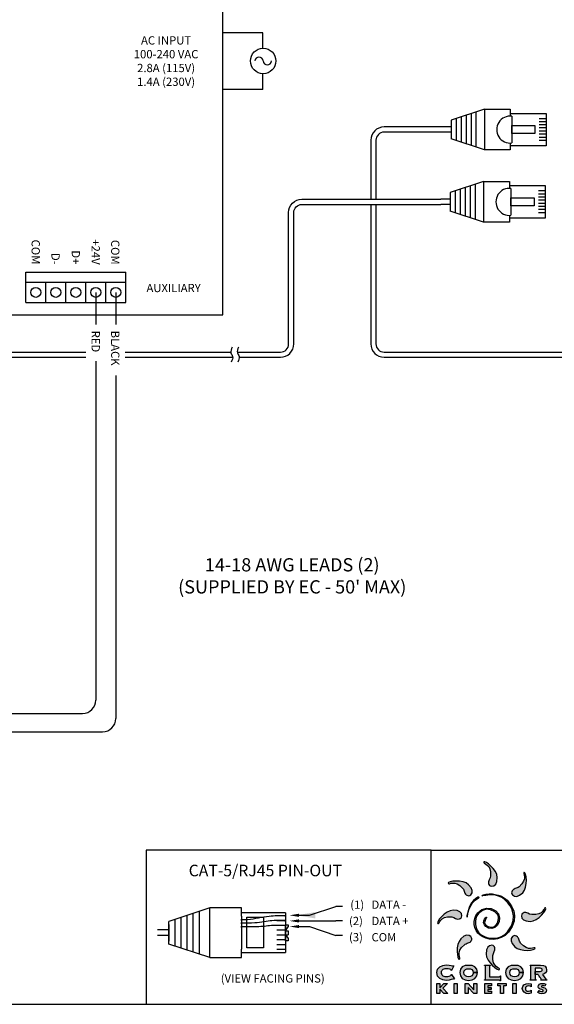
# Model space of a CAD drawing. Extents: x 34 to 55.8, y 6.6 to 23.3.
# Drawn here: x 41.6 to 46.6, y 6.6 to 15.9 of the extents above; entities that cross this region are included whole.
import ezdxf
from ezdxf.enums import TextEntityAlignment as Align

# ---------------------------------------------------------------- set-up
doc = ezdxf.new("R2010")
doc.units = 0
doc.header["$MEASUREMENT"] = 0
doc.layers.get('0').update_dxf_attribs({"linetype": 'CONTINUOUS'})
doc.dimstyles.get("Standard").update_dxf_attribs({"dimtxt": 0.18, "dimasz": 0.18, "dimexe": 0.18, "dimexo": 0.0625, "dimgap": 0.09, "dimtad": 0, "dimtih": 1, "dimtoh": 1, "dimdec": 4, "dimzin": 0, "dimtxsty": 'STANDARD', "dimcen": 0.09, "dimazin": 3, "dimtfac": 1, "dimtdec": 4, "dimtofl": 0, "dimtmove": 0, "dimatfit": 3, "dimtolj": 1, "dimtzin": 0})

# ---------------------------------------------------------------- blocks, each defined once
blk = doc.blocks.new('A$C3A084BC8')
for p, q in [((0.051, 0.744), (0.051, 1.195)), ((0.051, 1.195), (0.459, 1.195)), ((0.118, 1.195), (0.118, 1.109)), ((0.157, 1.195), (0.157, 1.109)), ((0.196, 1.195), (0.196, 1.109)), ((0.235, 1.195), (0.235, 1.109)), ((0.274, 1.195), (0.274, 1.109)), ((0.314, 1.195), (0.314, 1.109)), ((0.353, 1.195), (0.353, 1.109)), ((0.392, 1.195), (0.392, 1.109)), ((0.459, 1.195), (0.459, 0.744)), ((0, 0.42), (0, 0.744)), ((0, 0.744), (0.085, 0.744)), ((0.036, 0.744), (0.085, 0.744)), ((0.086, 0.764), (0.423, 0.764)), ((0.425, 0.744), (0.474, 0.744)), ((0.425, 0.744), (0.51, 0.744)), ((0.51, 0.744), (0.51, 0.42)), ((0, 0.42), (0.138, 0)), ((0, 0.42), (0.51, 0.42)), ((0.51, 0.42), (0.372, 0)), ((0.035, 0.312), (0.475, 0.312)), ((0.056, 0.25), (0.454, 0.25)), ((0.076, 0.187), (0.434, 0.187)), ((0.097, 0.125), (0.413, 0.125)), ((0.117, 0.062), (0.393, 0.062)), ((0.138, 0), (0.372, 0))]:
    blk.add_line(p, q)
blk.add_lwpolyline([(0.205, 1.055), (0.304, 1.055), (0.304, 0.764), (0.205, 0.764)], close=True)
blk.add_arc((0.255, 0.744), 0.17, 173.2113, 6.7887)

msp = doc.modelspace()

# ---------------------------------------------------------------- hatches: boundary and pattern name
h = msp.add_hatch(color=40)
h.paths.add_polyline_path([(46.061, 7.8352), (46.0559, 7.8632), (46.0424, 7.8916), (46.0232, 7.9188), (46.0009, 7.9431), (45.9781, 7.9631), (45.9576, 7.9772), (45.9419, 7.9837), (45.9338, 7.9812), (45.9342, 7.9746), (45.9412, 7.9688), (45.9525, 7.962), (45.966, 7.9523), (45.9794, 7.938), (45.9906, 7.9173), (45.9973, 7.8883), (45.9974, 7.8493), (45.9921, 7.8304), (45.9835, 7.8121), (45.9771, 7.7942), (45.9785, 7.7763), (45.9821, 7.7678), (45.987, 7.7605), (45.995, 7.7552), (46.0079, 7.7527), (46.0291, 7.7566), (46.0459, 7.7712), (46.057, 7.7972)])
h.paths.add_polyline_path([(46.0237, 7.1173), (46.0324, 7.1356), (46.0388, 7.1535), (46.0373, 7.1714), (46.0337, 7.1799), (46.0288, 7.1871), (46.0208, 7.1924), (46.0079, 7.195), (45.9867, 7.1911), (45.9699, 7.1765), (45.9589, 7.1505), (45.9549, 7.1125), (45.96, 7.0844), (45.9734, 7.056), (45.9926, 7.0289), (46.015, 7.0045), (46.0377, 6.9845), (46.0582, 6.9705), (46.0739, 6.9639), (46.0821, 6.9664), (46.0816, 6.973), (46.0746, 6.9788), (46.0633, 6.9857), (46.0499, 6.9954), (46.0364, 7.0097), (46.0253, 7.0304), (46.0186, 7.0594), (46.0185, 7.0984)])
h = msp.add_hatch(color=176)
h.paths.add_polyline_path([(46.328, 7.7441), (46.3336, 7.7769), (46.335, 7.8099), (46.3331, 7.8401), (46.3285, 7.8646), (46.3221, 7.8803), (46.3145, 7.8843), (46.3102, 7.8793), (46.311, 7.8703), (46.3142, 7.8574), (46.3168, 7.8411), (46.3162, 7.8215), (46.3094, 7.7989), (46.2937, 7.7737), (46.2662, 7.7461), (46.2581, 7.7406), (46.2491, 7.7364), (46.2396, 7.7329), (46.2301, 7.7296), (46.221, 7.7259), (46.2129, 7.7214), (46.2061, 7.7155), (46.2012, 7.7077), (46.1978, 7.6992), (46.1961, 7.6906), (46.1981, 7.6812), (46.2054, 7.6703), (46.2231, 7.658), (46.2453, 7.6565), (46.2715, 7.667), (46.3012, 7.6911), (46.3174, 7.7145)])
h.paths.add_polyline_path([(45.8187, 7.2654), (45.8114, 7.2763), (45.7937, 7.2886), (45.7714, 7.2901), (45.7452, 7.2796), (45.7156, 7.2555), (45.6993, 7.2321), (45.6887, 7.2025), (45.6831, 7.1697), (45.6817, 7.1367), (45.6836, 7.1064), (45.6882, 7.082), (45.6947, 7.0663), (45.7022, 7.0623), (45.7066, 7.0673), (45.7057, 7.0763), (45.7026, 7.0892), (45.6999, 7.1055), (45.7005, 7.1251), (45.7073, 7.1477), (45.723, 7.1729), (45.7505, 7.2005), (45.7586, 7.206), (45.7676, 7.2102), (45.7771, 7.2137), (45.7867, 7.217), (45.7957, 7.2207), (45.8039, 7.2252), (45.8106, 7.2311), (45.8155, 7.2388), (45.819, 7.2474), (45.8206, 7.256)])
h = msp.add_hatch(color=3)
h.paths.add_polyline_path([(46.2605, 7.2613), (46.256, 7.2694), (46.2501, 7.2761), (46.2424, 7.281), (46.2338, 7.2845), (46.2252, 7.2861), (46.2158, 7.2842), (46.2049, 7.2769), (46.1926, 7.2592), (46.1911, 7.237), (46.2016, 7.2108), (46.2257, 7.1811), (46.2491, 7.1648), (46.2787, 7.1543), (46.3115, 7.1487), (46.3445, 7.1472), (46.3748, 7.1492), (46.3992, 7.1538), (46.4149, 7.1602), (46.4189, 7.1678), (46.4139, 7.1721), (46.4049, 7.1713), (46.392, 7.1681), (46.3757, 7.1654), (46.3561, 7.1661), (46.3335, 7.1728), (46.3083, 7.1886), (46.2807, 7.2161), (46.2752, 7.2242), (46.271, 7.2332), (46.2675, 7.2427), (46.2642, 7.2522)])
h.paths.add_polyline_path([(45.8142, 7.737), (45.7901, 7.7667), (45.7667, 7.783), (45.7371, 7.7935), (45.7043, 7.7991), (45.6713, 7.8006), (45.641, 7.7986), (45.6166, 7.794), (45.6009, 7.7876), (45.5969, 7.78), (45.6019, 7.7757), (45.6109, 7.7765), (45.6238, 7.7797), (45.6401, 7.7824), (45.6597, 7.7817), (45.6823, 7.775), (45.7075, 7.7592), (45.7351, 7.7317), (45.7406, 7.7236), (45.7448, 7.7146), (45.7483, 7.7051), (45.7516, 7.6956), (45.7553, 7.6865), (45.7598, 7.6784), (45.7657, 7.6717), (45.7735, 7.6668), (45.782, 7.6633), (45.7906, 7.6617), (45.8, 7.6636), (45.8109, 7.6709), (45.8232, 7.6886), (45.8247, 7.7108)])
h = msp.add_hatch(color=2)
h.paths.add_polyline_path([(45.8364, 7.6167), (45.8154, 7.5928), (45.8041, 7.5736), (45.7951, 7.5522), (45.7881, 7.5301), (45.7829, 7.5088), (45.7792, 7.4897), (45.7769, 7.4742), (45.7757, 7.4639), (45.7753, 7.4601), (45.7758, 7.4637), (45.7774, 7.4735), (45.7805, 7.4885), (45.7854, 7.5072), (45.7922, 7.5286), (45.8014, 7.5513), (45.8131, 7.5741), (45.8278, 7.5959), (45.8393, 7.609), (45.851, 7.6194), (45.8621, 7.6276), (45.8721, 7.634), (45.8802, 7.639), (45.886, 7.643), (45.8888, 7.6465), (45.8879, 7.6499), (45.8785, 7.6476), (45.8594, 7.6357)])
h.paths.add_polyline_path([(45.9277, 7.6705), (45.9142, 7.6622), (45.9164, 7.661), (45.9246, 7.6616), (45.9374, 7.6633), (45.9537, 7.6657), (45.972, 7.6682), (45.9912, 7.6701), (46.0099, 7.6709), (46.0268, 7.67), (46.0528, 7.6647), (46.0811, 7.6552), (46.1084, 7.6418), (46.1317, 7.6252), (46.1611, 7.5953), (46.1825, 7.5664), (46.1971, 7.5396), (46.2058, 7.5157), (46.2137, 7.4739), (46.2118, 7.4283), (46.1949, 7.3779), (46.1576, 7.3215), (46.1305, 7.2958), (46.0994, 7.2776), (46.0657, 7.2664), (46.0309, 7.2616), (45.9963, 7.2626), (45.9634, 7.2688), (45.9336, 7.2795), (45.9083, 7.2941), (45.8879, 7.3132), (45.8721, 7.3366), (45.861, 7.363), (45.8549, 7.3911), (45.8539, 7.4196), (45.8582, 7.4471), (45.8681, 7.4724), (45.8836, 7.4942), (45.9207, 7.5237), (45.9583, 7.5353), (45.9969, 7.5304), (46.0371, 7.5106), (46.0543, 7.4964), (46.0654, 7.4809), (46.0713, 7.4646), (46.0727, 7.4479), (46.0705, 7.4314), (46.0656, 7.4154), (46.0587, 7.4006), (46.0508, 7.3873), (46.0294, 7.3698), (46.002, 7.3651), (45.9741, 7.3712), (45.9512, 7.386), (45.9441, 7.3963), (45.9414, 7.4073), (45.942, 7.4185), (45.9448, 7.4291), (45.9488, 7.4386), (45.953, 7.4462), (45.9563, 7.4512), (45.9576, 7.4531), (45.9598, 7.4602), (45.9572, 7.4603), (45.9505, 7.4539), (45.9404, 7.4416), (45.9326, 7.4253), (45.932, 7.4075), (45.9386, 7.3894), (45.9521, 7.3723), (45.9784, 7.357), (46.0082, 7.3545), (46.0372, 7.3638), (46.0612, 7.3838), (46.0791, 7.418), (46.0823, 7.455), (46.0714, 7.4906), (46.0469, 7.5203), (46.0042, 7.5426), (45.9579, 7.5466), (45.9134, 7.533), (45.8763, 7.5023), (45.8595, 7.4766), (45.8484, 7.449), (45.8431, 7.4202), (45.8434, 7.3911), (45.8492, 7.3626), (45.8604, 7.3355), (45.8769, 7.3107), (45.8988, 7.2891), (45.9233, 7.2733), (45.9534, 7.261), (45.9874, 7.2532), (46.0239, 7.251), (46.0614, 7.2553), (46.0984, 7.2671), (46.1336, 7.2874), (46.1653, 7.3172), (46.2013, 7.3707), (46.2198, 7.4225), (46.2236, 7.4714), (46.2158, 7.5166), (46.1994, 7.557), (46.1774, 7.5918), (46.1528, 7.62), (46.1287, 7.6406), (46.0993, 7.6579), (46.0698, 7.6692), (46.0412, 7.6758), (46.0145, 7.6792), (45.9853, 7.6796), (45.9539, 7.6765)])
h = msp.add_hatch(color=1)
h.paths.add_polyline_path([(46.4792, 7.4805), (46.4992, 7.5033), (46.5132, 7.5238), (46.5198, 7.5395), (46.5173, 7.5477), (46.5107, 7.5472), (46.5049, 7.5402), (46.498, 7.5289), (46.4883, 7.5154), (46.474, 7.502), (46.4533, 7.4909), (46.4243, 7.4841), (46.3853, 7.4841), (46.3664, 7.4893), (46.3481, 7.4979), (46.3302, 7.5043), (46.3123, 7.5029), (46.3038, 7.4993), (46.2966, 7.4944), (46.2913, 7.4864), (46.2887, 7.4735), (46.2926, 7.4523), (46.3072, 7.4355), (46.3332, 7.4244), (46.3712, 7.4205), (46.3993, 7.4255), (46.4277, 7.439), (46.4548, 7.4582)])
h.paths.add_polyline_path([(45.7267, 7.4735), (45.7228, 7.4947), (45.7082, 7.5115), (45.6822, 7.5226), (45.6442, 7.5265), (45.6162, 7.5215), (45.5878, 7.508), (45.5606, 7.4888), (45.5363, 7.4665), (45.5163, 7.4437), (45.5022, 7.4232), (45.4957, 7.4075), (45.4982, 7.3993), (45.5048, 7.3998), (45.5106, 7.4068), (45.5174, 7.4181), (45.5271, 7.4316), (45.5414, 7.445), (45.5621, 7.4561), (45.5911, 7.4628), (45.6301, 7.4629), (45.649, 7.4577), (45.6673, 7.4491), (45.6852, 7.4427), (45.7031, 7.4441), (45.7116, 7.4477), (45.7189, 7.4526), (45.7242, 7.4606)])
h = msp.add_hatch(color=256)
h.paths.add_polyline_path([(45.6515, 7.0001), (45.6486, 7.001), (45.6445, 6.9988), (45.6382, 7.0002), (45.626, 7.0039), (45.6062, 7.0079), (45.5781, 7.0096), (45.5459, 7.0051), (45.5172, 6.9914), (45.4967, 6.9686), (45.4888, 6.9367), (45.4967, 6.9048), (45.5172, 6.882), (45.5459, 6.8683), (45.5781, 6.8638), (45.6054, 6.8661), (45.6266, 6.8711), (45.6412, 6.8761), (45.6489, 6.8784), (45.6526, 6.8761), (45.6559, 6.8781), (45.6281, 6.9207), (45.6252, 6.9188), (45.6268, 6.9147), (45.621, 6.909), (45.6076, 6.9042), (45.5925, 6.9008), (45.5814, 6.8995), (45.5729, 6.9), (45.5643, 6.9014), (45.5558, 6.904), (45.548, 6.9077), (45.5412, 6.9128), (45.5358, 6.9192), (45.5323, 6.9272), (45.531, 6.9367), (45.5323, 6.9462), (45.5358, 6.9542), (45.5412, 6.9606), (45.548, 6.9657), (45.5558, 6.9694), (45.5643, 6.972), (45.5729, 6.9734), (45.5814, 6.9739), (45.5979, 6.9727), (45.6119, 6.9697), (45.6216, 6.9656), (45.6252, 6.9614), (45.6247, 6.9573), (45.6273, 6.9554)])
h.paths.add_polyline_path([(45.8497, 6.991), (45.8228, 7.0049), (45.7575, 7.0049), (45.7306, 6.991), (45.7123, 6.9681), (45.7056, 6.9367), (45.7123, 6.9053), (45.7306, 6.8824), (45.7575, 6.8685), (45.7901, 6.8638), (45.8228, 6.8685), (45.8497, 6.8824), (45.8679, 6.9053), (45.8747, 6.9367), (45.8747, 6.9367), (45.8346, 6.9367), (45.8309, 6.9197), (45.8212, 6.9072), (45.807, 6.8995), (45.7901, 6.8968), (45.7732, 6.8995), (45.7591, 6.9072), (45.7493, 6.9197), (45.7457, 6.9367), (45.7493, 6.9537), (45.7591, 6.9662), (45.7732, 6.9739), (45.807, 6.9739), (45.8212, 6.9662), (45.8309, 6.9537), (45.8345, 6.9367), (45.8747, 6.9367), (45.8679, 6.9681)])
h.paths.add_polyline_path([(45.9884, 6.9997), (45.9897, 7.0029), (45.996, 7.0046), (45.996, 7.0079), (45.9403, 7.0079), (45.9403, 7.0046), (45.9467, 7.0029), (45.9479, 6.9997), (45.9479, 6.8737), (45.9467, 6.8705), (45.9403, 6.8688), (45.9403, 6.8655), (46.0815, 6.8655), (46.0848, 6.8641), (46.0864, 6.8584), (46.0897, 6.8584), (46.0897, 6.9061), (46.0864, 6.9061), (46.0848, 6.9), (46.0815, 6.8985), (45.9884, 6.8985)])
h.paths.add_polyline_path([(46.1926, 6.9662), (46.2068, 6.9739), (46.2406, 6.9739), (46.2548, 6.9662), (46.2645, 6.9537), (46.2681, 6.9367), (46.3082, 6.9367), (46.3015, 6.9681), (46.2833, 6.991), (46.2563, 7.0049), (46.191, 7.0049), (46.1641, 6.991), (46.1459, 6.9681), (46.1391, 6.9367), (46.1459, 6.9053), (46.1641, 6.8824), (46.191, 6.8685), (46.2237, 6.8638), (46.2563, 6.8685), (46.2833, 6.8824), (46.3015, 6.9053), (46.3083, 6.9367), (46.3083, 6.9367), (46.2681, 6.9367), (46.2645, 6.9197), (46.2548, 6.9072), (46.2406, 6.8995), (46.2237, 6.8968), (46.2068, 6.8995), (46.1926, 6.9072), (46.1829, 6.9197), (46.1793, 6.9367), (46.1829, 6.9537)])
h.paths.add_polyline_path([(46.3815, 6.8304), (46.355, 6.8351), (46.3321, 6.8311), (46.3127, 6.8201), (46.3005, 6.8045), (46.2963, 6.7862), (46.3006, 6.7671), (46.3141, 6.7513), (46.3335, 6.7411), (46.3559, 6.7376), (46.3685, 6.7388), (46.3815, 6.7419), (46.3815, 6.7708), (46.3703, 6.7637), (46.3565, 6.761), (46.3442, 6.7629), (46.3347, 6.7681), (46.3285, 6.776), (46.3264, 6.7861), (46.3285, 6.7961), (46.3346, 6.8043), (46.3439, 6.8097), (46.3561, 6.8117), (46.3703, 6.8091), (46.3815, 6.8015)])
h.paths.add_polyline_path([(46.5205, 6.8275), (46.5036, 6.8331), (46.4857, 6.8351), (46.4703, 6.8329), (46.4582, 6.8266), (46.4502, 6.8168), (46.4474, 6.804), (46.4495, 6.7929), (46.4556, 6.7858), (46.4651, 6.7812), (46.4774, 6.7779), (46.4828, 6.7765), (46.4885, 6.7746), (46.4931, 6.7716), (46.495, 6.7673), (46.4905, 6.7602), (46.481, 6.758), (46.4671, 6.7608), (46.4553, 6.7675), (46.4429, 6.7481), (46.4615, 6.7403), (46.482, 6.7376), (46.4987, 6.7396), (46.5135, 6.7463), (46.5226, 6.7577), (46.525, 6.7712), (46.5229, 6.781), (46.5171, 6.7881), (46.5084, 6.7931), (46.4976, 6.7965), (46.4903, 6.7983), (46.4861, 6.7995), (46.482, 6.8012), (46.4787, 6.8037), (46.4774, 6.8072), (46.4816, 6.813), (46.4898, 6.8149), (46.5001, 6.8132), (46.509, 6.8088)])
h.paths.add_polyline_path([(46.2376, 6.8328), (46.2088, 6.8328), (46.2088, 6.7399), (46.2376, 6.7399)])
h.paths.add_polyline_path([(46.1193, 6.8123), (46.1433, 6.8123), (46.1433, 6.8328), (46.0665, 6.8328), (46.0665, 6.8123), (46.0905, 6.8123), (46.0905, 6.7399), (46.1193, 6.7399)])
h.paths.add_polyline_path([(46.0037, 6.7968), (45.971, 6.7968), (45.971, 6.8123), (46.0054, 6.8123), (46.0054, 6.8328), (45.9421, 6.8328), (45.9421, 6.7399), (46.0054, 6.7399), (46.0054, 6.7603), (45.971, 6.7603), (45.971, 6.7764), (46.0037, 6.7764)])
h.paths.add_polyline_path([(45.8683, 6.8328), (45.8395, 6.8328), (45.8395, 6.7757), (45.7859, 6.8328), (45.7571, 6.8328), (45.7571, 6.7399), (45.7859, 6.7399), (45.7859, 6.7971), (45.8395, 6.7399), (45.8683, 6.7399)])
h.paths.add_polyline_path([(45.6831, 6.8328), (45.6543, 6.8328), (45.6543, 6.7399), (45.6831, 6.7399)])
h.paths.add_polyline_path([(45.5907, 6.8328), (45.5548, 6.8328), (45.5195, 6.7942), (45.5195, 6.8328), (45.4906, 6.8328), (45.4906, 6.7399), (45.5195, 6.7399), (45.5195, 6.7805), (45.5571, 6.7399), (45.5947, 6.7399), (45.5463, 6.7888)])
msp.add_hatch(color=256).paths.add_polyline_path([(46.5133, 6.997), (46.4955, 7.0052), (46.4696, 7.0079), (46.3707, 7.0079), (46.3707, 7.0046), (46.377, 7.0029), (46.3783, 6.9997), (46.3783, 6.8737), (46.377, 6.8705), (46.3707, 6.8688), (46.3707, 6.8655), (46.4264, 6.8655), (46.4264, 6.8688), (46.42, 6.8705), (46.4188, 6.8737), (46.4188, 6.9191), (46.4188, 6.9191), (46.4188, 6.9776), (46.4642, 6.9776), (46.4742, 6.9764), (46.4806, 6.9731), (46.484, 6.9684), (46.485, 6.9627), (46.484, 6.9571), (46.4806, 6.9523), (46.4742, 6.9491), (46.4642, 6.9478), (46.4188, 6.9478), (46.4188, 6.9191), (46.4453, 6.9191), (46.4477, 6.9157), (46.4518, 6.91), (46.457, 6.9029), (46.4627, 6.8952), (46.4682, 6.8876), (46.4729, 6.881), (46.4762, 6.8761), (46.4775, 6.8737), (46.4759, 6.8701), (46.4715, 6.8688), (46.4715, 6.8655), (46.5279, 6.8655), (46.5279, 6.8688), (46.52, 6.8737), (46.488, 6.9186), (46.5036, 6.9247), (46.5159, 6.9338), (46.5239, 6.9464), (46.5268, 6.963), (46.5235, 6.983)])

# ---------------------------------------------------------------- linework, layer by layer
at = {"color": 7, "linetype": 'CONTINUOUS'}
for p, q in [((43.469, 13.1457), (43.469, 17.1033)), ((41.609, 13.5471), (42.553, 13.5471)), ((41.609, 13.2637), (42.553, 13.2637)), ((37.5187, 13.1457), (43.469, 13.1457))]:
    msp.add_line(p, q, dxfattribs=at)
for p, q in [((43.8465, 15.8063), (43.469, 15.8063)), ((43.8465, 15.662), (43.8465, 15.8063)), ((43.8465, 15.2715), (43.8465, 15.422)), ((43.8465, 15.2715), (43.469, 15.2715)), ((45.5357, 14.9189), (44.9917, 14.9189)), ((45.5357, 14.8701), (44.9917, 14.8701)), ((45.6253, 14.9189), (45.5357, 14.9189)), ((45.6253, 14.8701), (45.5357, 14.8701)), ((45.6253, 14.9189), (45.6253, 14.8701)), ((44.8667, 14.7939), (44.8667, 14.2366)), ((44.9154, 14.7939), (44.9154, 14.2366)), ((45.6171, 14.2366), (45.5275, 14.2366)), ((45.6171, 14.2366), (45.6171, 14.1879)), ((44.8667, 14.1879), (44.8667, 12.8706)), ((44.9154, 14.1879), (44.9154, 12.8706)), ((45.6171, 14.1879), (45.5275, 14.1879)), ((41.609, 13.2637), (41.609, 13.5471)), ((42.553, 13.2637), (42.553, 13.5471)), ((42.553, 13.4525), (41.609, 13.4525)), ((41.7978, 13.2637), (41.7978, 13.4525)), ((41.9866, 13.2637), (41.9866, 13.4525)), ((42.1754, 13.2637), (42.1754, 13.4525)), ((42.3642, 13.2637), (42.3642, 13.4525)), ((42.4586, 13.3581), (42.4586, 13.0548)), ((39.7946, 9.2099), (42.3336, 9.2099)), ((45.4369, 8.0922), (42.746, 8.0922)), ((42.746, 8.0922), (42.746, 6.6378)), ((45.4369, 6.6378), (45.4369, 8.0922)), ((45.4369, 8.0922), (49.9039, 8.0922)), ((43.3472, 7.5476), (42.9611, 7.421)), ((43.3472, 7.0789), (43.3472, 7.5476)), ((43.6448, 7.5476), (43.3472, 7.5476)), ((43.6448, 7.4693), (43.6448, 7.5476)), ((43.0186, 7.1867), (43.0186, 7.4398)), ((43.076, 7.1678), (43.076, 7.4587)), ((43.1335, 7.149), (43.1335, 7.4775)), ((43.1909, 7.1302), (43.1909, 7.4963)), ((43.2483, 7.1113), (43.2483, 7.5152)), ((43.6448, 7.4693), (43.6448, 7.5148)), ((44.0598, 7.5007), (43.6448, 7.5007)), ((44.0598, 7.4733), (43.9804, 7.4733)), ((44.0598, 7.4722), (43.9804, 7.4722)), ((42.9611, 7.2055), (42.9611, 7.421)), ((44.0598, 7.4278), (43.9804, 7.4278)), ((44.0598, 7.4266), (43.9804, 7.4266)), ((44.0598, 7.3822), (43.9804, 7.3822)), ((44.0598, 7.381), (43.9804, 7.381)), ((42.9611, 7.34), (42.8538, 7.34)), ((42.9611, 7.2865), (42.8538, 7.2865)), ((44.0598, 7.3366), (43.9804, 7.3366)), ((44.0598, 7.291), (43.9804, 7.291)), ((43.3472, 7.0789), (42.9611, 7.2055)), ((43.6448, 7.0789), (43.6448, 7.1572)), ((44.0598, 7.2455), (43.9804, 7.2455)), ((44.0598, 7.1999), (43.9804, 7.1999)), ((43.3472, 7.0789), (43.6448, 7.0789)), ((43.6448, 7.1117), (43.6448, 7.1503)), ((43.6448, 7.1258), (44.0598, 7.1258)), ((44.0598, 7.1544), (43.9804, 7.1544)), ((34.0096, 6.6378), (55.8253, 6.6378))]:
    msp.add_line(p, q)
at = {"color": 1}
for p, q in [((42.2698, 13.3581), (42.2698, 13.0548)), ((42.2698, 12.71), (42.2698, 9.5087)), ((39.6437, 9.3837), (42.1448, 9.3837))]:
    msp.add_line(p, q, dxfattribs=at)
at = {"color": 0}
msp.add_line((42.4586, 12.5745), (42.4586, 9.3349), dxfattribs=at)
at = {"ltscale": 0.05}
for p, q in [((44.2862, 7.478), (44.5357, 7.5601)), ((44.5982, 7.5601), (44.5357, 7.5601)), ((43.6448, 7.4693), (43.6448, 7.1572)), ((43.6448, 7.4297), (43.6448, 7.441)), ((44.0598, 7.5007), (44.0598, 7.1258)), ((44.0598, 7.4661), (44.0598, 7.4773)), ((42.9611, 7.3924), (42.9611, 7.2341)), ((43.6448, 7.3974), (43.6448, 7.4087)), ((43.6448, 7.3637), (43.6448, 7.375)), ((44.0598, 7.421), (44.0598, 7.4323)), ((44.0598, 7.3754), (44.0598, 7.3867)), ((44.0598, 7.3324), (44.0859, 7.369)), ((44.2862, 7.3718), (44.5357, 7.2871)), ((44.5982, 7.425), (44.5357, 7.425)), ((44.0598, 7.3324), (44.0859, 7.3324)), ((44.0598, 7.2941), (44.0859, 7.2941)), ((44.0598, 7.2941), (44.0859, 7.2575)), ((44.5982, 7.2871), (44.5357, 7.2871))]:
    msp.add_line(p, q, dxfattribs=at)
at = {"color": 8}
for p, q in [((46.3707, 7.0046), (46.3707, 7.0079)), ((46.3707, 7.0079), (46.4696, 7.0079)), ((46.377, 7.0029), (46.3707, 7.0046)), ((46.3783, 6.9997), (46.377, 7.0029)), ((46.3783, 6.8737), (46.3783, 6.9997)), ((46.4642, 6.9776), (46.4188, 6.9776)), ((46.4188, 6.9776), (46.4188, 6.9191)), ((46.4742, 6.9764), (46.4642, 6.9776)), ((46.4696, 7.0079), (46.4955, 7.0052)), ((46.4806, 6.9731), (46.4742, 6.9764)), ((46.484, 6.9684), (46.4806, 6.9731)), ((46.4955, 7.0052), (46.5133, 6.997)), ((46.5133, 6.997), (46.5235, 6.983)), ((46.5235, 6.983), (46.5268, 6.963)), ((46.4188, 6.9191), (46.4188, 6.9478)), ((46.4188, 6.9478), (46.4642, 6.9478)), ((46.4453, 6.9191), (46.4188, 6.9191)), ((46.4188, 6.9191), (46.4188, 6.9191)), ((46.4188, 6.9191), (46.4188, 6.8737)), ((46.4477, 6.9157), (46.4453, 6.9191)), ((46.4518, 6.91), (46.4477, 6.9157)), ((46.457, 6.9029), (46.4518, 6.91)), ((46.4627, 6.8952), (46.457, 6.9029)), ((46.4682, 6.8876), (46.4627, 6.8952)), ((46.4642, 6.9478), (46.4742, 6.9491)), ((46.4729, 6.881), (46.4682, 6.8876)), ((46.4762, 6.8761), (46.4729, 6.881)), ((46.4742, 6.9491), (46.4806, 6.9523)), ((46.4806, 6.9523), (46.484, 6.9571)), ((46.485, 6.9627), (46.484, 6.9684)), ((46.484, 6.9571), (46.485, 6.9627)), ((46.5036, 6.9247), (46.488, 6.9186)), ((46.488, 6.9186), (46.52, 6.8737)), ((46.5159, 6.9338), (46.5036, 6.9247)), ((46.5239, 6.9464), (46.5159, 6.9338)), ((46.5268, 6.963), (46.5239, 6.9464)), ((46.3707, 6.8688), (46.377, 6.8705)), ((46.3707, 6.8655), (46.3707, 6.8688)), ((46.4264, 6.8655), (46.3707, 6.8655)), ((46.377, 6.8705), (46.3783, 6.8737)), ((46.4188, 6.8737), (46.42, 6.8705)), ((46.42, 6.8705), (46.4264, 6.8688)), ((46.4264, 6.8688), (46.4264, 6.8655)), ((46.4715, 6.8688), (46.4759, 6.8701)), ((46.4715, 6.8655), (46.4715, 6.8688)), ((46.5279, 6.8655), (46.4715, 6.8655)), ((46.4759, 6.8701), (46.4775, 6.8737)), ((46.4775, 6.8737), (46.4762, 6.8761)), ((46.52, 6.8737), (46.5279, 6.8688)), ((46.5279, 6.8688), (46.5279, 6.8655))]:
    msp.add_line(p, q, dxfattribs=at)
for points in [[(43.6057, 12.7943), (44.0146, 12.7943, 0.414214), (44.0909, 12.8706), (44.0909, 14.1116, -0.414214), (44.2159, 14.2366), (45.5275, 14.2366)], [(43.624, 12.7456), (44.0146, 12.7456, 0.414214), (44.1396, 12.8706), (44.1396, 14.1116, -0.414214), (44.2159, 14.1879), (45.5275, 14.1879)]]:
    msp.add_lwpolyline(points, format="xyb")
for points in [[(35.8881, 12.7943), (42.1755, 12.7943)], [(35.8881, 12.7456), (42.1755, 12.7456)], [(42.5474, 12.7943), (42.5705, 12.7943)], [(42.5474, 12.7456), (42.5705, 12.7456)], [(42.5705, 12.7943), (43.5448, 12.7943)], [(42.5705, 12.7456), (43.5631, 12.7456)], [(44.9917, 12.7943), (52.3072, 12.7943)], [(44.9917, 12.7456), (52.3255, 12.7456)], [(44.1901, 7.478), (44.2862, 7.478)], [(44.1901, 7.425), (44.5357, 7.425)], [(44.1901, 7.3718), (44.2862, 7.3718)]]:
    msp.add_lwpolyline(points)
for points in [[(45.9974, 7.8493), (45.9921, 7.8304), (45.9835, 7.8121), (45.9771, 7.7942), (45.9785, 7.7763), (45.9821, 7.7678), (45.987, 7.7605), (45.995, 7.7552), (46.0079, 7.7527), (46.0291, 7.7566), (46.0459, 7.7712), (46.057, 7.7972), (46.061, 7.8352), (46.0559, 7.8632), (46.0424, 7.8916), (46.0232, 7.9188), (46.0009, 7.9431), (45.9781, 7.9631), (45.9576, 7.9772), (45.9419, 7.9837), (45.9338, 7.9812), (45.9342, 7.9746), (45.9412, 7.9688), (45.9525, 7.962), (45.966, 7.9523), (45.9794, 7.938), (45.9906, 7.9173), (45.9973, 7.8883), (45.9974, 7.8493)], [(46.2662, 7.7461), (46.2581, 7.7406), (46.2491, 7.7364), (46.2396, 7.7329), (46.2301, 7.7296), (46.221, 7.7259), (46.2129, 7.7214), (46.2061, 7.7155), (46.2012, 7.7077), (46.1978, 7.6992), (46.1961, 7.6906), (46.1981, 7.6812), (46.2054, 7.6703), (46.2231, 7.658), (46.2453, 7.6565), (46.2715, 7.667), (46.3012, 7.6911), (46.3174, 7.7145), (46.328, 7.7441), (46.3336, 7.7769), (46.335, 7.8099), (46.3331, 7.8401), (46.3285, 7.8646), (46.3221, 7.8803), (46.3145, 7.8843), (46.3102, 7.8793), (46.311, 7.8703), (46.3142, 7.8574), (46.3168, 7.8411), (46.3162, 7.8215), (46.3094, 7.7989), (46.2937, 7.7737), (46.2662, 7.7461)], [(45.7351, 7.7317), (45.7406, 7.7236), (45.7448, 7.7146), (45.7483, 7.7051), (45.7516, 7.6956), (45.7553, 7.6865), (45.7598, 7.6784), (45.7657, 7.6717), (45.7735, 7.6668), (45.782, 7.6633), (45.7906, 7.6617), (45.8, 7.6636), (45.8109, 7.6709), (45.8232, 7.6886), (45.8247, 7.7108), (45.8142, 7.737), (45.7901, 7.7667), (45.7667, 7.783), (45.7371, 7.7935), (45.7043, 7.7991), (45.6713, 7.8006), (45.641, 7.7986), (45.6166, 7.794), (45.6009, 7.7876), (45.5969, 7.78), (45.6019, 7.7757), (45.6109, 7.7765), (45.6238, 7.7797), (45.6401, 7.7824), (45.6597, 7.7817), (45.6823, 7.775), (45.7075, 7.7592), (45.7351, 7.7317)], [(45.8879, 7.6499), (45.8785, 7.6476), (45.8594, 7.6357), (45.8364, 7.6167), (45.8154, 7.5928), (45.8041, 7.5736), (45.7951, 7.5522), (45.7881, 7.5301), (45.7829, 7.5088), (45.7792, 7.4897), (45.7769, 7.4742), (45.7757, 7.4639), (45.7753, 7.4601), (45.7758, 7.4637), (45.7774, 7.4735), (45.7805, 7.4885), (45.7854, 7.5072), (45.7922, 7.5286), (45.8014, 7.5513), (45.8131, 7.5741), (45.8278, 7.5959), (45.8393, 7.609), (45.851, 7.6194), (45.8621, 7.6276), (45.8721, 7.634), (45.8802, 7.639), (45.886, 7.643), (45.8888, 7.6465), (45.8879, 7.6499)], [(45.9576, 7.4531), (45.9563, 7.4512), (45.953, 7.4462), (45.9488, 7.4386), (45.9448, 7.4291), (45.942, 7.4185), (45.9414, 7.4073), (45.9441, 7.3963), (45.9512, 7.386), (45.9741, 7.3712), (46.002, 7.3651), (46.0294, 7.3698), (46.0508, 7.3873), (46.0587, 7.4006), (46.0656, 7.4154), (46.0705, 7.4314), (46.0727, 7.4479), (46.0713, 7.4646), (46.0654, 7.4809), (46.0543, 7.4964), (46.0371, 7.5106), (45.9969, 7.5304), (45.9583, 7.5353), (45.9207, 7.5237), (45.8836, 7.4942), (45.8681, 7.4724), (45.8582, 7.4471), (45.8539, 7.4196), (45.8549, 7.3911), (45.861, 7.363), (45.8721, 7.3366), (45.8879, 7.3132), (45.9083, 7.2941), (45.9336, 7.2795), (45.9634, 7.2688), (45.9963, 7.2626), (46.0309, 7.2616), (46.0657, 7.2664), (46.0994, 7.2776), (46.1305, 7.2958), (46.1576, 7.3215), (46.1949, 7.3779), (46.2118, 7.4283), (46.2137, 7.4739), (46.2058, 7.5157), (46.1971, 7.5396), (46.1825, 7.5664), (46.1611, 7.5953), (46.1317, 7.6252), (46.1084, 7.6418), (46.0811, 7.6552), (46.0528, 7.6647), (46.0268, 7.67), (46.0099, 7.6709), (45.9912, 7.6701), (45.972, 7.6682), (45.9537, 7.6657), (45.9374, 7.6633), (45.9246, 7.6616), (45.9164, 7.661), (45.9142, 7.6622), (45.9277, 7.6705), (45.9539, 7.6765), (45.9853, 7.6796), (46.0145, 7.6792), (46.0412, 7.6758), (46.0698, 7.6692), (46.0993, 7.6579), (46.1287, 7.6406), (46.1528, 7.62), (46.1774, 7.5918), (46.1994, 7.557), (46.2158, 7.5166), (46.2236, 7.4714), (46.2198, 7.4225), (46.2013, 7.3707), (46.1653, 7.3172), (46.1336, 7.2874), (46.0984, 7.2671), (46.0614, 7.2553), (46.0239, 7.251), (45.9874, 7.2532), (45.9534, 7.261), (45.9233, 7.2733), (45.8988, 7.2891), (45.8769, 7.3107), (45.8604, 7.3355), (45.8492, 7.3626), (45.8434, 7.3911), (45.8431, 7.4202), (45.8484, 7.449), (45.8595, 7.4766), (45.8763, 7.5023), (45.9134, 7.533), (45.9579, 7.5466), (46.0042, 7.5426), (46.0469, 7.5203), (46.0714, 7.4906), (46.0823, 7.455), (46.0791, 7.418), (46.0612, 7.3838), (46.0372, 7.3638), (46.0082, 7.3545), (45.9784, 7.357), (45.9521, 7.3723), (45.9386, 7.3894), (45.932, 7.4075), (45.9326, 7.4253), (45.9404, 7.4416), (45.9505, 7.4539), (45.9572, 7.4603), (45.9598, 7.4602), (45.9576, 7.4531)], [(46.3853, 7.4841), (46.3664, 7.4893), (46.3481, 7.4979), (46.3302, 7.5043), (46.3123, 7.5029), (46.3038, 7.4993), (46.2966, 7.4944), (46.2913, 7.4864), (46.2887, 7.4735), (46.2926, 7.4523), (46.3072, 7.4355), (46.3332, 7.4244), (46.3712, 7.4205), (46.3993, 7.4255), (46.4277, 7.439), (46.4548, 7.4582), (46.4792, 7.4805), (46.4992, 7.5033), (46.5132, 7.5238), (46.5198, 7.5395), (46.5173, 7.5477), (46.5107, 7.5472), (46.5049, 7.5402), (46.498, 7.5289), (46.4883, 7.5154), (46.474, 7.502), (46.4533, 7.4909), (46.4243, 7.4841), (46.3853, 7.4841)], [(45.6301, 7.4629), (45.649, 7.4577), (45.6673, 7.4491), (45.6852, 7.4427), (45.7031, 7.4441), (45.7116, 7.4477), (45.7189, 7.4526), (45.7242, 7.4606), (45.7267, 7.4735), (45.7228, 7.4947), (45.7082, 7.5115), (45.6822, 7.5226), (45.6442, 7.5265), (45.6162, 7.5215), (45.5878, 7.508), (45.5606, 7.4888), (45.5363, 7.4665), (45.5163, 7.4437), (45.5022, 7.4232), (45.4957, 7.4075), (45.4982, 7.3993), (45.5048, 7.3998), (45.5106, 7.4068), (45.5174, 7.4181), (45.5271, 7.4316), (45.5414, 7.445), (45.5621, 7.4561), (45.5911, 7.4628), (45.6301, 7.4629)], [(45.7505, 7.2005), (45.7586, 7.206), (45.7676, 7.2102), (45.7771, 7.2137), (45.7867, 7.217), (45.7957, 7.2207), (45.8039, 7.2252), (45.8106, 7.2311), (45.8155, 7.2388), (45.819, 7.2474), (45.8206, 7.256), (45.8187, 7.2654), (45.8114, 7.2763), (45.7937, 7.2886), (45.7714, 7.2901), (45.7452, 7.2796), (45.7156, 7.2555), (45.6993, 7.2321), (45.6887, 7.2025), (45.6831, 7.1697), (45.6817, 7.1367), (45.6836, 7.1064), (45.6882, 7.082), (45.6947, 7.0663), (45.7022, 7.0623), (45.7066, 7.0673), (45.7057, 7.0763), (45.7026, 7.0892), (45.6999, 7.1055), (45.7005, 7.1251), (45.7073, 7.1477), (45.723, 7.1729), (45.7505, 7.2005)], [(46.2807, 7.2161), (46.2752, 7.2242), (46.271, 7.2332), (46.2675, 7.2427), (46.2642, 7.2522), (46.2605, 7.2613), (46.256, 7.2694), (46.2501, 7.2761), (46.2424, 7.281), (46.2338, 7.2845), (46.2252, 7.2861), (46.2158, 7.2842), (46.2049, 7.2769), (46.1926, 7.2592), (46.1911, 7.237), (46.2016, 7.2108), (46.2257, 7.1811), (46.2491, 7.1648), (46.2787, 7.1543), (46.3115, 7.1487), (46.3445, 7.1472), (46.3748, 7.1492), (46.3992, 7.1538), (46.4149, 7.1602), (46.4189, 7.1678), (46.4139, 7.1721), (46.4049, 7.1713), (46.392, 7.1681), (46.3757, 7.1654), (46.3561, 7.1661), (46.3335, 7.1728), (46.3083, 7.1886), (46.2807, 7.2161)], [(46.0185, 7.0984), (46.0237, 7.1173), (46.0324, 7.1356), (46.0388, 7.1535), (46.0373, 7.1714), (46.0337, 7.1799), (46.0288, 7.1871), (46.0208, 7.1924), (46.0079, 7.195), (45.9867, 7.1911), (45.9699, 7.1765), (45.9589, 7.1505), (45.9549, 7.1125), (45.96, 7.0844), (45.9734, 7.056), (45.9926, 7.0289), (46.015, 7.0045), (46.0377, 6.9845), (46.0582, 6.9705), (46.0739, 6.9639), (46.0821, 6.9664), (46.0816, 6.973), (46.0746, 6.9788), (46.0633, 6.9857), (46.0499, 6.9954), (46.0364, 7.0097), (46.0253, 7.0304), (46.0186, 7.0594), (46.0185, 7.0984)], [(45.6273, 6.9554), (45.6247, 6.9573), (45.6252, 6.9614), (45.6216, 6.9656), (45.6119, 6.9697), (45.5979, 6.9727), (45.5814, 6.9739), (45.5729, 6.9734), (45.5643, 6.972), (45.5558, 6.9694), (45.548, 6.9657), (45.5412, 6.9606), (45.5358, 6.9542), (45.5323, 6.9462), (45.531, 6.9367), (45.5323, 6.9272), (45.5358, 6.9192), (45.5412, 6.9128), (45.548, 6.9077), (45.5558, 6.904), (45.5643, 6.9014), (45.5729, 6.9), (45.5814, 6.8995), (45.5925, 6.9008), (45.6076, 6.9042), (45.621, 6.909), (45.6268, 6.9147), (45.6252, 6.9188), (45.6281, 6.9207), (45.6559, 6.8781), (45.6526, 6.8761), (45.6489, 6.8784), (45.6412, 6.8761), (45.6266, 6.8711), (45.6054, 6.8661), (45.5781, 6.8638), (45.5459, 6.8683), (45.5172, 6.882), (45.4967, 6.9048), (45.4888, 6.9367), (45.4967, 6.9686), (45.5172, 6.9914), (45.5459, 7.0051), (45.5781, 7.0096), (45.6062, 7.0079), (45.626, 7.0039), (45.6382, 7.0002), (45.6445, 6.9988), (45.6486, 7.001), (45.6515, 7.0001), (45.6273, 6.9554)], [(45.8345, 6.9367), (45.8747, 6.9367), (45.8679, 6.9681), (45.8497, 6.991), (45.8228, 7.0049), (45.7575, 7.0049), (45.7306, 6.991), (45.7123, 6.9681), (45.7056, 6.9367), (45.7123, 6.9053), (45.7306, 6.8824), (45.7575, 6.8685), (45.7901, 6.8638), (45.8228, 6.8685), (45.8497, 6.8824), (45.8679, 6.9053), (45.8747, 6.9367), (45.8346, 6.9367), (45.8309, 6.9197), (45.8212, 6.9072), (45.807, 6.8995), (45.7901, 6.8968), (45.7732, 6.8995), (45.7591, 6.9072), (45.7493, 6.9197), (45.7457, 6.9367), (45.7493, 6.9537), (45.7591, 6.9662), (45.7732, 6.9739), (45.807, 6.9739), (45.8212, 6.9662), (45.8309, 6.9537)], [(45.9884, 6.8985), (46.0815, 6.8985), (46.0848, 6.9), (46.0864, 6.9061), (46.0897, 6.9061), (46.0897, 6.8584), (46.0864, 6.8584), (46.0848, 6.8641), (46.0815, 6.8655), (45.9403, 6.8655), (45.9403, 6.8688), (45.9467, 6.8705), (45.9479, 6.8737), (45.9479, 6.9997), (45.9467, 7.0029), (45.9403, 7.0046), (45.9403, 7.0079), (45.996, 7.0079), (45.996, 7.0046), (45.9897, 7.0029), (45.9884, 6.9997), (45.9884, 6.8985)], [(46.2681, 6.9367), (46.3082, 6.9367), (46.3015, 6.9681), (46.2833, 6.991), (46.2563, 7.0049), (46.191, 7.0049), (46.1641, 6.991), (46.1459, 6.9681), (46.1391, 6.9367), (46.1459, 6.9053), (46.1641, 6.8824), (46.191, 6.8685), (46.2237, 6.8638), (46.2563, 6.8685), (46.2833, 6.8824), (46.3015, 6.9053), (46.3083, 6.9367), (46.2681, 6.9367), (46.2645, 6.9197), (46.2548, 6.9072), (46.2406, 6.8995), (46.2237, 6.8968), (46.2068, 6.8995), (46.1926, 6.9072), (46.1829, 6.9197), (46.1793, 6.9367), (46.1829, 6.9537), (46.1926, 6.9662), (46.2068, 6.9739), (46.2406, 6.9739), (46.2548, 6.9662), (46.2645, 6.9537)], [(45.5548, 6.8328), (45.5907, 6.8328), (45.5463, 6.7888), (45.5947, 6.7399), (45.5571, 6.7399), (45.5198, 6.7802), (45.5195, 6.7802), (45.5195, 6.7399), (45.4906, 6.7399), (45.4906, 6.8328), (45.5195, 6.8328), (45.5195, 6.7945), (45.5198, 6.7945), (45.5548, 6.8328)], [(45.6831, 6.7399), (45.6543, 6.7399), (45.6543, 6.8328), (45.6831, 6.8328), (45.6831, 6.7399)], [(45.7571, 6.8328), (45.7859, 6.8328), (45.8392, 6.776), (45.8395, 6.776), (45.8395, 6.8328), (45.8683, 6.8328), (45.8683, 6.7399), (45.8395, 6.7399), (45.7862, 6.7968), (45.7859, 6.7968), (45.7859, 6.7399), (45.7571, 6.7399), (45.7571, 6.8328)], [(45.971, 6.8123), (45.971, 6.7968), (46.0037, 6.7968), (46.0037, 6.7764), (45.971, 6.7764), (45.971, 6.7603), (46.0054, 6.7603), (46.0054, 6.7399), (45.9421, 6.7399), (45.9421, 6.8328), (46.0054, 6.8328), (46.0054, 6.8123), (45.971, 6.8123)], [(46.1193, 6.7399), (46.0905, 6.7399), (46.0905, 6.8123), (46.0665, 6.8123), (46.0665, 6.8328), (46.1433, 6.8328), (46.1433, 6.8123), (46.1193, 6.8123), (46.1193, 6.7399)], [(46.2376, 6.7399), (46.2088, 6.7399), (46.2088, 6.8328), (46.2376, 6.8328), (46.2376, 6.7399)], [(46.3815, 6.8015), (46.3703, 6.8091), (46.3561, 6.8117), (46.3439, 6.8097), (46.3346, 6.8043), (46.3285, 6.7961), (46.3264, 6.7861), (46.3285, 6.776), (46.3347, 6.7681), (46.3442, 6.7629), (46.3565, 6.761), (46.3703, 6.7637), (46.3815, 6.7708), (46.3815, 6.7419), (46.3685, 6.7388), (46.3559, 6.7376), (46.3335, 6.7411), (46.3141, 6.7513), (46.3006, 6.7671), (46.2963, 6.7862), (46.3005, 6.8045), (46.3127, 6.8201), (46.3321, 6.8311), (46.355, 6.8351), (46.3815, 6.8304), (46.3815, 6.8015)], [(46.509, 6.8088), (46.5001, 6.8132), (46.4898, 6.8149), (46.4816, 6.813), (46.4774, 6.8072), (46.4787, 6.8037), (46.482, 6.8012), (46.4861, 6.7995), (46.4903, 6.7983), (46.4976, 6.7965), (46.5084, 6.7931), (46.5171, 6.7881), (46.5229, 6.781), (46.525, 6.7712), (46.5226, 6.7577), (46.5135, 6.7463), (46.4987, 6.7396), (46.482, 6.7376), (46.4615, 6.7403), (46.4429, 6.7481), (46.4553, 6.7675), (46.4671, 6.7608), (46.481, 6.758), (46.4905, 6.7602), (46.495, 6.7673), (46.4931, 6.7716), (46.4885, 6.7746), (46.4828, 6.7765), (46.4774, 6.7779), (46.4651, 6.7812), (46.4556, 6.7858), (46.4495, 6.7929), (46.4474, 6.804), (46.4502, 6.8168), (46.4582, 6.8266), (46.4703, 6.8329), (46.4857, 6.8351), (46.5036, 6.8331), (46.5205, 6.8275), (46.509, 6.8088)]]:
    msp.add_lwpolyline(points, close=True, dxfattribs=at)
at = {"color": 7}
for points in [[(45.9974, 7.8493), (45.9921, 7.8304), (45.9835, 7.8121), (45.9771, 7.7942), (45.9785, 7.7763), (45.9821, 7.7678), (45.987, 7.7605), (45.995, 7.7552), (46.0079, 7.7527), (46.0291, 7.7566), (46.0459, 7.7712), (46.057, 7.7972), (46.061, 7.8352), (46.0559, 7.8632), (46.0424, 7.8916), (46.0232, 7.9188), (46.0009, 7.9431), (45.9781, 7.9631), (45.9576, 7.9772), (45.9419, 7.9837), (45.9338, 7.9812), (45.9342, 7.9746), (45.9412, 7.9688), (45.9525, 7.962), (45.966, 7.9523), (45.9794, 7.938), (45.9906, 7.9173), (45.9973, 7.8883), (45.9974, 7.8493)], [(46.2662, 7.7461), (46.2581, 7.7406), (46.2491, 7.7364), (46.2396, 7.7329), (46.2301, 7.7296), (46.221, 7.7259), (46.2129, 7.7214), (46.2061, 7.7155), (46.2012, 7.7077), (46.1978, 7.6992), (46.1961, 7.6906), (46.1981, 7.6812), (46.2054, 7.6703), (46.2231, 7.658), (46.2453, 7.6565), (46.2715, 7.667), (46.3012, 7.6911), (46.3174, 7.7145), (46.328, 7.7441), (46.3336, 7.7769), (46.335, 7.8099), (46.3331, 7.8401), (46.3285, 7.8646), (46.3221, 7.8803), (46.3145, 7.8843), (46.3102, 7.8793), (46.311, 7.8703), (46.3142, 7.8574), (46.3168, 7.8411), (46.3162, 7.8215), (46.3094, 7.7989), (46.2937, 7.7737), (46.2662, 7.7461)], [(45.7351, 7.7317), (45.7406, 7.7236), (45.7448, 7.7146), (45.7483, 7.7051), (45.7516, 7.6956), (45.7553, 7.6865), (45.7598, 7.6784), (45.7657, 7.6717), (45.7735, 7.6668), (45.782, 7.6633), (45.7906, 7.6617), (45.8, 7.6636), (45.8109, 7.6709), (45.8232, 7.6886), (45.8247, 7.7108), (45.8142, 7.737), (45.7901, 7.7667), (45.7667, 7.783), (45.7371, 7.7935), (45.7043, 7.7991), (45.6713, 7.8006), (45.641, 7.7986), (45.6166, 7.794), (45.6009, 7.7876), (45.5969, 7.78), (45.6019, 7.7757), (45.6109, 7.7765), (45.6238, 7.7797), (45.6401, 7.7824), (45.6597, 7.7817), (45.6823, 7.775), (45.7075, 7.7592), (45.7351, 7.7317)], [(46.3853, 7.4841), (46.3664, 7.4893), (46.3481, 7.4979), (46.3302, 7.5043), (46.3123, 7.5029), (46.3038, 7.4993), (46.2966, 7.4944), (46.2913, 7.4864), (46.2887, 7.4735), (46.2926, 7.4523), (46.3072, 7.4355), (46.3332, 7.4244), (46.3712, 7.4205), (46.3993, 7.4255), (46.4277, 7.439), (46.4548, 7.4582), (46.4792, 7.4805), (46.4992, 7.5033), (46.5132, 7.5238), (46.5198, 7.5395), (46.5173, 7.5477), (46.5107, 7.5472), (46.5049, 7.5402), (46.498, 7.5289), (46.4883, 7.5154), (46.474, 7.502), (46.4533, 7.4909), (46.4243, 7.4841), (46.3853, 7.4841)], [(45.6301, 7.4629), (45.649, 7.4577), (45.6673, 7.4491), (45.6852, 7.4427), (45.7031, 7.4441), (45.7116, 7.4477), (45.7189, 7.4526), (45.7242, 7.4606), (45.7267, 7.4735), (45.7228, 7.4947), (45.7082, 7.5115), (45.6822, 7.5226), (45.6442, 7.5265), (45.6162, 7.5215), (45.5878, 7.508), (45.5606, 7.4888), (45.5363, 7.4665), (45.5163, 7.4437), (45.5022, 7.4232), (45.4957, 7.4075), (45.4982, 7.3993), (45.5048, 7.3998), (45.5106, 7.4068), (45.5174, 7.4181), (45.5271, 7.4316), (45.5414, 7.445), (45.5621, 7.4561), (45.5911, 7.4628), (45.6301, 7.4629)], [(45.7505, 7.2005), (45.7586, 7.206), (45.7676, 7.2102), (45.7771, 7.2137), (45.7867, 7.217), (45.7957, 7.2207), (45.8039, 7.2252), (45.8106, 7.2311), (45.8155, 7.2388), (45.819, 7.2474), (45.8206, 7.256), (45.8187, 7.2654), (45.8114, 7.2763), (45.7937, 7.2886), (45.7714, 7.2901), (45.7452, 7.2796), (45.7156, 7.2555), (45.6993, 7.2321), (45.6887, 7.2025), (45.6831, 7.1697), (45.6817, 7.1367), (45.6836, 7.1064), (45.6882, 7.082), (45.6947, 7.0663), (45.7022, 7.0623), (45.7066, 7.0673), (45.7057, 7.0763), (45.7026, 7.0892), (45.6999, 7.1055), (45.7005, 7.1251), (45.7073, 7.1477), (45.723, 7.1729), (45.7505, 7.2005)], [(46.2807, 7.2161), (46.2752, 7.2242), (46.271, 7.2332), (46.2675, 7.2427), (46.2642, 7.2522), (46.2605, 7.2613), (46.256, 7.2694), (46.2501, 7.2761), (46.2424, 7.281), (46.2338, 7.2845), (46.2252, 7.2861), (46.2158, 7.2842), (46.2049, 7.2769), (46.1926, 7.2592), (46.1911, 7.237), (46.2016, 7.2108), (46.2257, 7.1811), (46.2491, 7.1648), (46.2787, 7.1543), (46.3115, 7.1487), (46.3445, 7.1472), (46.3748, 7.1492), (46.3992, 7.1538), (46.4149, 7.1602), (46.4189, 7.1678), (46.4139, 7.1721), (46.4049, 7.1713), (46.392, 7.1681), (46.3757, 7.1654), (46.3561, 7.1661), (46.3335, 7.1728), (46.3083, 7.1886), (46.2807, 7.2161)], [(46.0185, 7.0984), (46.0237, 7.1173), (46.0324, 7.1356), (46.0388, 7.1535), (46.0373, 7.1714), (46.0337, 7.1799), (46.0288, 7.1871), (46.0208, 7.1924), (46.0079, 7.195), (45.9867, 7.1911), (45.9699, 7.1765), (45.9589, 7.1505), (45.9549, 7.1125), (45.96, 7.0844), (45.9734, 7.056), (45.9926, 7.0289), (46.015, 7.0045), (46.0377, 6.9845), (46.0582, 6.9705), (46.0739, 6.9639), (46.0821, 6.9664), (46.0816, 6.973), (46.0746, 6.9788), (46.0633, 6.9857), (46.0499, 6.9954), (46.0364, 7.0097), (46.0253, 7.0304), (46.0186, 7.0594), (46.0185, 7.0984)]]:
    msp.add_lwpolyline(points, close=True, dxfattribs=at)
at = {"ltscale": 0.05}
msp.add_lwpolyline([(43.6949, 7.4616), (43.8525, 7.4616), (43.8525, 7.1714), (43.6949, 7.1714)], close=True, dxfattribs=at)
for points in [[(44.0859, 7.2575), (44.0859, 7.2376), (44.0598, 7.2376), (44.0598, 7.3889), (44.0859, 7.3889), (44.0859, 7.369)], [(44.0859, 7.3324), (44.0859, 7.2941)]]:
    msp.add_lwpolyline(points, dxfattribs=at)
for centre, radius in [((43.8502, 15.542), 0.1201), ((41.7034, 13.3581), 0.0472), ((41.8922, 13.3581), 0.0472), ((42.081, 13.3581), 0.0472), ((42.2698, 13.3581), 0.0472), ((42.4586, 13.3581), 0.0472)]:
    msp.add_circle(centre, radius)
for centre, radius, start, end in [((43.8105, 15.5384), 0.0399, 5.17457, 174.82543), ((43.8902, 15.5459), 0.0402, 185.54414, 354.45586), ((44.9917, 14.7939), 0.125, 90, 180), ((44.9917, 14.7939), 0.0763, 90, 180), ((44.9917, 12.8706), 0.125, 180, 270), ((44.9917, 12.8706), 0.0763, 180, 270), ((42.3336, 9.3349), 0.125, 270, 360)]:
    msp.add_arc(centre, radius, start, end)
at = {"color": 1}
msp.add_arc((42.1448, 9.5087), 0.125, 270, 0, dxfattribs=at)
for points in [[(43.5567, 12.8401), (43.549, 12.822), (43.5359, 12.7911), (43.5725, 12.7485), (43.5576, 12.7179), (43.5487, 12.6998)], [(43.6176, 12.8401), (43.6099, 12.822), (43.5969, 12.7911), (43.6335, 12.7485), (43.6185, 12.7179), (43.6097, 12.6998)]]:
    msp.add_open_spline(points, degree=3, knots=[0, 0, 0, 0, 0.0539757, 0.0918701, 0.1464275, 0.1464275, 0.1464275, 0.1464275])
at = {"ltscale": 0.05}
for points, knots in [([(44.0598, 7.4713), (44.009, 7.4724), (43.8891, 7.4747), (43.7531, 7.4361), (43.6645, 7.435), (43.6448, 7.435)], [0.0020353, 0.0020353, 0.0020353, 0.0020353, 0.1339867, 0.3134791, 0.3647811, 0.3647811, 0.3647811, 0.3647811]), ([(44.0598, 7.427), (43.9861, 7.4277), (43.959, 7.4288), (43.8887, 7.4235), (43.8311, 7.4101), (43.7285, 7.4026), (43.6864, 7.4047), (43.6448, 7.4035)], [0, 0, 0, 0, 0.0985956, 0.0985956, 0.253178, 0.253178, 0.3615094, 0.3615094, 0.3615094, 0.3615094]), ([(44.0598, 7.3814), (43.9876, 7.3826), (43.9688, 7.3828), (43.9211, 7.3802), (43.9001, 7.3777), (43.8351, 7.3704), (43.7845, 7.3682), (43.7021, 7.3686), (43.6732, 7.3692), (43.6448, 7.3698)], [0, 0, 0, 0, 0.0715382, 0.0715382, 0.1430765, 0.1430765, 0.2861529, 0.2861529, 0.3609302, 0.3609302, 0.3609302, 0.3609302])]:
    msp.add_open_spline(points, degree=3, knots=knots, dxfattribs=at)
for points in [[(44.1901, 7.4931), (44.0995, 7.478), (44.1901, 7.4629)], [(44.1901, 7.4401), (44.0995, 7.425), (44.1901, 7.4099)], [(44.1901, 7.3869), (44.0995, 7.3718), (44.1901, 7.3567)]]:
    msp.add_solid(points)

# ---------------------------------------------------------------- block references
at = {"xscale": 0.75, "yscale": 0.75, "zscale": 0.75, "rotation": 270}
for p in [(45.6253, 15.0857), (45.6171, 14.4035)]:
    msp.add_blockref('A$C3A084BC8', p, dxfattribs=at)

# ---------------------------------------------------------------- texts
for s, p in [('COM', (41.6638, 13.6222)), ('+24V', (42.2303, 13.6197)), ('COM', (42.4148, 13.6197)), ('D-', (41.8512, 13.6197)), ('D+', (42.0426, 13.6222))]:
    msp.add_text(s, height=0.07812, rotation=270).set_placement(p, align=Align.RIGHT)
for s, p in [('RED', (42.2303, 12.9964)), ('BLACK', (42.4148, 12.9964))]:
    msp.add_text(s, height=0.07812, rotation=270).set_placement(p)
for s, height, p in [('CAT-5/RJ45 PIN-OUT', 0.109375, (43.1471, 7.8461)), ('(1)', 0.07812, (44.6728, 7.5392)), ('DATA -', 0.07812, (44.8733, 7.5392)), ('(2)', 0.07812, (44.6606, 7.3854)), ('DATA +', 0.07812, (44.8733, 7.3855)), ('(3)', 0.07812, (44.6606, 7.2323)), ('COM', 0.07812, (44.8733, 7.2319)), ('(VIEW FACING PINS)', 0.078125, (43.4501, 6.8432))]:
    msp.add_text(s, height=height).set_placement(p)
at = {"attachment_point": 2}
for s, insert, char_height, width in [('AC INPUT\\P100-240 VAC\\P2.8A (115V)\\P1.4A (230V)', (42.9338, 15.7753), 0.078125, 0.921875), ('AUXILIARY', (43.0046, 13.4382), 0.07812, 0.711638), ("14-18 AWG LEADS (2)\\P(SUPPLIED BY EC - 50' MAX)", (44.1247, 10.8488), 0.125, 3.018346)]:
    msp.add_mtext(s, dxfattribs=dict(at, insert=insert, char_height=char_height, width=width))

# ---------------------------------------------------------------- leaders
msp.add_leader([(44.1617, 7.478), (44.2862, 7.478)], dimstyle='STANDARD', override={"dimgap": 0.09, "dimtad": 0})

doc.saveas('drawing.dxf')
